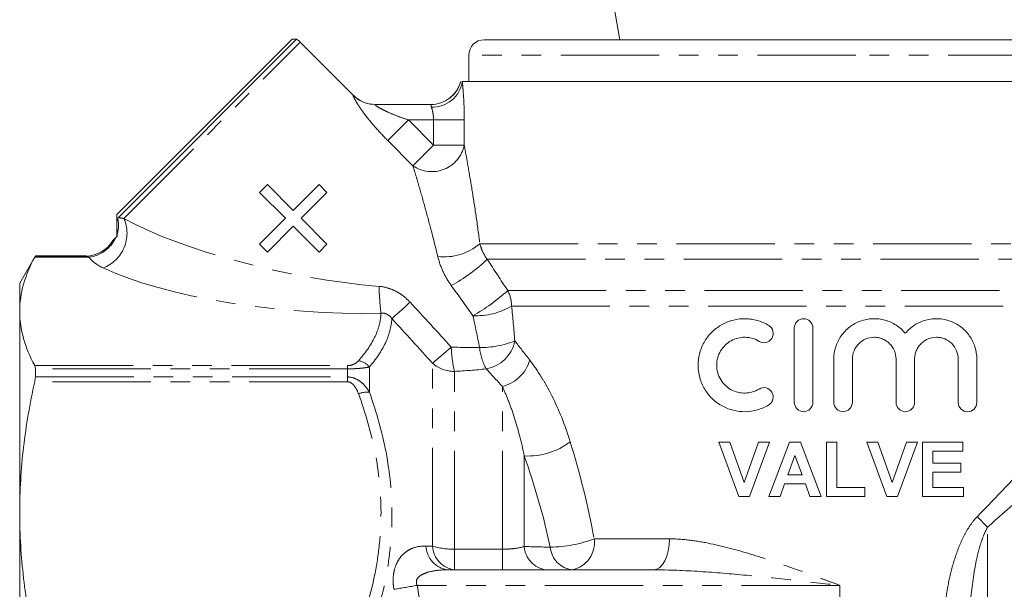
# Model space of a CAD drawing. Units: millimetres. Extents: x -32 to 598, y 16 to 337.
# Drawn here: x 109 to 173, y 237 to 274 of the extents above; entities that cross this region are included whole.
import ezdxf

# ---------------------------------------------------------------- set-up
doc = ezdxf.new("R2010")
doc.units = ezdxf.units.MM
doc.linetypes.add('PHANTOM', pattern=[12.7, 6.35, -1.27, 1.27, -1.27, 1.27, -1.27])

msp = doc.modelspace()

# ---------------------------------------------------------------- linework, layer by layer
at = {"color": 7, "linetype": 'Continuous', "lineweight": 15}
for p, q in [((146.789, 277.552), (147.713, 272.312)), ((115.233, 261.028), (126.547, 272.342)), ((126.838, 272.342), (115.344, 260.848)), ((126.838, 272.342), (126.547, 272.342)), ((130.52, 268.722), (127.077, 272.165)), ((162.963, 272.312), (138.963, 272.312)), ((186.963, 272.312), (162.963, 272.312)), ((137.963, 271.312), (137.963, 269.612)), ((137.443, 269.612), (137.439, 269.612)), ((188.092, 269.612), (137.544, 269.612)), ((131.917, 268.136), (135.513, 268.136)), ((124.958, 262.968), (124.45, 262.461)), ((126.626, 261.3), (124.958, 262.968)), ((128.294, 262.968), (126.626, 261.3)), ((128.802, 262.461), (128.294, 262.968)), ((124.45, 262.461), (126.118, 260.793)), ((127.134, 260.793), (128.802, 262.461)), ((115.233, 261.028), (115.233, 260.502)), ((126.118, 260.793), (124.45, 259.124)), ((128.802, 259.124), (127.134, 260.793)), ((115.233, 260.221), (115.233, 259.614)), ((124.958, 258.617), (126.626, 260.285)), ((126.626, 260.285), (128.294, 258.617)), ((124.45, 259.124), (124.958, 258.617)), ((128.294, 258.617), (128.802, 259.124)), ((109.973, 258.362), (108.963, 256.612)), ((113.238, 258.362), (109.973, 258.362)), ((109.973, 258.359), (109.973, 258.362)), ((108.963, 254.785), (108.963, 256.612)), ((108.963, 241.796), (108.963, 254.785)), ((158.982, 253.715), (158.982, 248.915)), ((160.182, 248.915), (160.182, 253.715)), ((161.532, 251.707), (161.532, 248.915)), ((162.732, 248.915), (162.732, 251.707)), ((165.55, 251.707), (165.55, 248.915)), ((166.75, 248.915), (166.75, 251.707)), ((169.567, 251.707), (169.567, 248.915)), ((170.767, 248.915), (170.767, 251.707)), ((109.973, 250.556), (109.973, 251.08)), ((155.404, 242.845), (154.11, 246.345)), ((154.11, 246.345), (154.821, 246.345)), ((154.821, 246.345), (155.748, 243.742)), ((155.748, 243.742), (156.671, 246.345)), ((157.386, 246.345), (156.096, 242.845)), ((156.671, 246.345), (157.386, 246.345)), ((157.341, 242.845), (158.664, 246.345)), ((158.664, 246.345), (159.377, 246.345)), ((159.377, 246.345), (160.706, 242.845)), ((161.065, 242.845), (161.065, 246.345)), ((161.065, 246.345), (161.738, 246.345)), ((161.738, 246.345), (161.738, 243.428)), ((164.962, 242.845), (163.668, 246.345)), ((163.668, 246.345), (164.379, 246.345)), ((164.379, 246.345), (165.305, 243.742)), ((165.305, 243.742), (166.229, 246.345)), ((166.943, 246.345), (165.654, 242.845)), ((166.229, 246.345), (166.943, 246.345)), ((167.257, 242.845), (167.257, 246.345)), ((167.257, 246.345), (169.86, 246.345)), ((169.86, 246.345), (169.86, 245.761)), ((159.023, 245.492), (158.565, 244.236)), ((159.483, 244.236), (159.023, 245.492)), ((169.86, 245.761), (167.93, 245.761)), ((167.93, 245.761), (167.93, 244.999)), ((167.93, 244.999), (169.725, 244.999)), ((169.725, 244.999), (169.725, 244.415)), ((158.565, 244.236), (159.483, 244.236)), ((169.725, 244.415), (167.93, 244.415)), ((167.93, 244.415), (167.93, 243.428)), ((158.354, 243.652), (158.059, 242.845)), ((159.697, 243.652), (158.354, 243.652)), ((159.992, 242.845), (159.697, 243.652)), ((161.738, 243.428), (163.533, 243.428)), ((163.533, 243.428), (163.533, 242.845)), ((167.93, 243.428), (169.905, 243.428)), ((169.905, 243.428), (169.905, 242.845)), ((156.096, 242.845), (155.404, 242.845)), ((158.059, 242.845), (157.341, 242.845)), ((160.706, 242.845), (159.992, 242.845)), ((163.533, 242.845), (161.065, 242.845)), ((165.654, 242.845), (164.962, 242.845)), ((169.905, 242.845), (167.257, 242.845)), ((108.963, 223.428), (108.963, 241.796)), ((136.605, 238.112), (149.905, 238.112))]:
    msp.add_line(p, q, dxfattribs=at)
at = {"color": 8, "linetype": 'PHANTOM', "lineweight": 0}
for p, q in [((115.696, 260.784), (127.077, 272.165)), ((162.963, 271.312), (137.963, 271.312)), ((187.963, 271.312), (162.963, 271.312)), ((130.505, 268.723), (130.52, 268.722)), ((132.734, 265.807), (134.063, 267.136)), ((134.063, 267.136), (135.686, 265.513)), ((135.686, 267.136), (134.063, 267.136)), ((137.67, 267.136), (135.686, 267.136)), ((135.686, 265.513), (135.686, 267.136)), ((137.67, 267.136), (137.67, 265.513)), ((134.357, 264.184), (132.734, 265.807)), ((134.357, 264.184), (135.686, 265.513)), ((137.67, 265.513), (135.686, 265.513)), ((138.676, 259.148), (186.761, 259.148)), ((113.428, 258.283), (109.934, 258.283)), ((109.973, 258.359), (113.246, 258.359)), ((139.157, 258.148), (186.361, 258.148)), ((140.474, 256.132), (183.809, 256.132)), ((140.725, 255.132), (183.577, 255.132)), ((109.934, 251.287), (130.13, 251.287)), ((130.13, 251.287), (130.13, 251.08)), ((131.544, 249.573), (131.544, 251.201)), ((135.623, 239.641), (135.623, 251.437)), ((130.13, 251.08), (109.973, 251.08)), ((109.973, 250.556), (130.13, 250.556)), ((130.13, 250.556), (130.13, 251.08)), ((130.13, 250.242), (130.13, 250.556)), ((137.037, 239.445), (137.037, 250.914)), ((130.13, 250.242), (109.934, 250.242)), ((140.13, 239.445), (140.13, 249.946)), ((141.544, 239.615), (141.544, 245.463)), ((171.463, 208.668), (171.463, 240.868)), ((146.058, 240.112), (150.917, 240.112)), ((137.037, 238.112), (137.037, 239.445)), ((137.037, 239.445), (140.13, 239.445)), ((140.13, 238.112), (140.13, 239.445)), ((161.925, 237.112), (134.632, 237.112)), ((161.925, 237.112), (161.925, 236.112))]:
    msp.add_line(p, q, dxfattribs=at)
at = {"color": 7, "linetype": 'Continuous', "lineweight": 15, "flags": 128}
msp.add_lwpolyline([(131.666, 268.152), (131.721, 268.146), (131.917, 268.136)], dxfattribs=at)
at = {"color": 8, "linetype": 'PHANTOM', "lineweight": 0, "flags": 128}
msp.add_lwpolyline([(149.905, 238.112), (150.102, 238.15), (150.292, 238.264), (150.467, 238.449), (150.621, 238.698), (150.747, 239.001), (150.84, 239.347), (150.898, 239.722), (150.917, 240.112)], dxfattribs=at)
at = {"color": 7, "linetype": 'Continuous', "lineweight": 15}
for centre, radius, start, end in [((126.37, 271.458), 1, 45, 62.11443), ((138.963, 271.312), 1, 90, 180), ((135.509, 270.136), 2, 270, 344.81094), ((131.934, 270.136), 2, 224.71986, 270), ((113.244, 260.359), 1.999, 270.04795, 329.80691)]:
    msp.add_arc(centre, radius, start, end, dxfattribs=at)
at = {"color": 8, "linetype": 'PHANTOM', "lineweight": 0}
for centre, radius, start, end in [((135.513, 270.136), 2, 270.00313, 344.81698), ((135.615, 269.912), 1.952, 268.09441, 351.15301), ((131.918, 270.129), 1.993, 224.84906, 262.73126), ((135.576, 265.938), 2.136, 235.19874, 348.5243), ((113.495, 259.832), 2.398, 290.92575, 23.39119), ((113.539, 260.342), 1.805, 342.0531, 13.8407), ((113.243, 260.36), 2.001, 355.15566, 4.76058), ((113.157, 260.481), 2.214, 277.02366, 334.97834), ((136.396, 261.815), 3.509, 262.81197, 310.52463), ((131.696, 265.96), 10.803, 298.38127, 313.68489), ((147.527, 256.613), 15.357, 180.7828, 187.24377), ((132.109, 265.317), 12.424, 299.51792, 312.32356), ((138.616, 255.135), 2.109, 359.9064, 28.20541), ((73.07, 322.206), 90.55, 311.4376, 312.43693), ((138.433, 258.984), 4.482, 267.41031, 300.75042), ((78.815, 317.648), 87.241, 310.62884, 311.67843), ((146.021, 252.919), 9.206, 182.67853, 192.57924), ((138.695, 258.523), 6.071, 269.6288, 291.65317), ((142.702, 252.961), 4.079, 187.16067, 207.47639), ((138.708, 253.317), 2.269, 279.53221, 348.91728), ((130.681, 250.505), 1.108, 38.89221, 81.92829), ((137.019, 253.04), 2.126, 228.93782, 270.47256), ((139.547, 252.328), 2.452, 283.75435, 343.63452), ((131.414, 247.84), 1.737, 85.71954, 109.41147), ((141.794, 249.925), 4.469, 266.79882, 307.41843), ((176.925, 246.747), 8.025, 220.29848, 227.11102), ((143.056, 248.166), 8.596, 271.11815, 290.44458), ((144.289, 239.864), 1.787, 281.25867, 7.97105), ((136.831, 239.739), 1.643, 183.1287, 262.08872), ((137.26, 239.737), 1.641, 183.37785, 262.17041), ((136.96, 244.108), 4.663, 253.33371, 270.9439), ((143.174, 239.732), 1.634, 184.11408, 262.41073), ((144.841, 239.724), 1.625, 185.35551, 262.81149), ((99.853, 437.628), 203.51, 279.41105, 279.83981)]:
    msp.add_arc(centre, radius, start, end, dxfattribs=at)
for centre, major_axis, ratio, start_param, end_param in [((126.821, 260.754), (13.735, -2.839), 0.25183, 3.822239, 5.164), ((126.821, 258.906), (15.101, -1.286), 0.267949, 3.764131, 5.105892)]:
    msp.add_ellipse(centre, major_axis=major_axis, ratio=ratio, start_param=start_param, end_param=end_param, dxfattribs=at)
for points, knots in [([(137.544, 269.612), (137.559, 269.47), (137.575, 269.306), (137.606, 268.937), (137.62, 268.734), (137.644, 268.306), (137.654, 268.077), (137.667, 267.613), (137.67, 267.377), (137.67, 267.136)], [0, 0, 0, 0, 0.25, 0.25, 0.5, 0.5, 0.75, 0.75, 1, 1, 1, 1]), ([(132.734, 265.807), (132.444, 266.097), (132.163, 266.395), (131.637, 266.997), (131.387, 267.306), (131.063, 267.746), (130.962, 267.89), (130.786, 268.156), (130.709, 268.281), (130.618, 268.438), (130.592, 268.486), (130.548, 268.57), (130.531, 268.607), (130.493, 268.695), (130.489, 268.725), (130.505, 268.723)], [0, 0, 0, 0, 0.25, 0.25, 0.5, 0.5, 0.625, 0.625, 0.75, 0.75, 0.8125, 0.8125, 0.875, 0.875, 1, 1, 1, 1]), ([(131.917, 268.136), (131.905, 268.136), (131.902, 268.131), (131.915, 268.11), (131.931, 268.094), (132.001, 268.038), (132.076, 267.988), (132.245, 267.889), (132.339, 267.838), (132.537, 267.738), (132.639, 267.689), (132.954, 267.547), (133.173, 267.457), (133.614, 267.29), (133.838, 267.211), (134.063, 267.136)], [0, 0, 0, 0, 0.0625, 0.0625, 0.125, 0.125, 0.25, 0.25, 0.375, 0.375, 0.5, 0.5, 0.75, 0.75, 1, 1, 1, 1]), ([(135.55, 267.961), (135.531, 268.018), (135.526, 268.061), (135.52, 268.121), (135.519, 268.136), (135.513, 268.136)], [0, 0, 0, 0, 0.5, 0.5, 1, 1, 1, 1]), ([(135.686, 267.136), (135.686, 267.219), (135.682, 267.299), (135.668, 267.457), (135.657, 267.534), (135.617, 267.748), (135.582, 267.87), (135.55, 267.961)], [0, 0, 0, 0, 0.25, 0.25, 0.5, 0.5, 1, 1, 1, 1]), ([(137.67, 265.513), (137.705, 265.325), (137.742, 265.12), (137.822, 264.682), (137.863, 264.447), (137.991, 263.72), (138.079, 263.2), (138.255, 262.113), (138.343, 261.544), (138.515, 260.367), (138.598, 259.764), (138.676, 259.148)], [0, 0, 0, 0, 0.125, 0.125, 0.25, 0.25, 0.5, 0.5, 0.75, 0.75, 1, 1, 1, 1]), ([(135.957, 258.334), (135.822, 258.892), (135.684, 259.44), (135.404, 260.511), (135.264, 261.031), (134.987, 262.029), (134.851, 262.508), (134.654, 263.184), (134.59, 263.403), (134.468, 263.813), (134.411, 264.006), (134.357, 264.184)], [0, 0, 0, 0, 0.25, 0.25, 0.5, 0.5, 0.75, 0.75, 0.875, 0.875, 1, 1, 1, 1]), ([(138.676, 259.148), (138.718, 258.985), (138.776, 258.817), (138.934, 258.479), (139.035, 258.309), (139.157, 258.148)], [0, 0, 0, 0, 0.5, 0.5, 1, 1, 1, 1]), ([(113.428, 258.283), (113.381, 258.304), (113.34, 258.322), (113.276, 258.35), (113.255, 258.358), (113.246, 258.359)], [0, 0, 0, 0, 0.5, 0.5, 1, 1, 1, 1]), ([(114.352, 257.592), (114.136, 257.694), (113.956, 257.804), (113.65, 258.035), (113.526, 258.158), (113.428, 258.283)], [0, 0, 0, 0, 0.5, 0.5, 1, 1, 1, 1]), ([(136.831, 256.456), (136.623, 256.745), (136.443, 257.053), (136.15, 257.684), (136.036, 258.007), (135.957, 258.334)], [0, 0, 0, 0, 0.5, 0.5, 1, 1, 1, 1]), ([(132.171, 256.403), (132.363, 256.387), (132.553, 256.35), (132.92, 256.24), (133.096, 256.167), (133.435, 255.989), (133.597, 255.884), (133.899, 255.649), (134.04, 255.52), (134.171, 255.379)], [0, 0, 0, 0, 0.25, 0.25, 0.5, 0.5, 0.75, 0.75, 1, 1, 1, 1]), ([(170.804, 241.557), (172.04, 242.83), (173.235, 244.088), (175.562, 246.549), (176.693, 247.753), (178.062, 249.215), (178.334, 249.506), (178.869, 250.078), (179.132, 250.36), (179.911, 251.194), (180.414, 251.733), (181.868, 253.294), (182.769, 254.262), (183.577, 255.132)], [0, 0, 0, 0, 0.25, 0.25, 0.5, 0.5, 0.5625, 0.5625, 0.625, 0.625, 0.75, 0.75, 1, 1, 1, 1]), ([(130.837, 251.603), (131.28, 252.101), (131.636, 252.605), (132.009, 253.373), (132.107, 253.631), (132.244, 254.15), (132.284, 254.413), (132.292, 254.676)], [0, 0, 0, 0, 0.5, 0.5, 0.75, 0.75, 1, 1, 1, 1]), ([(132.996, 254.323), (132.968, 253.797), (132.822, 253.268), (132.326, 252.226), (131.976, 251.711), (131.544, 251.201)], [0, 0, 0, 0, 0.5, 0.5, 1, 1, 1, 1]), ([(132.996, 254.323), (132.958, 254.376), (132.916, 254.427), (132.817, 254.519), (132.76, 254.561), (132.637, 254.627), (132.57, 254.651), (132.432, 254.679), (132.362, 254.682), (132.292, 254.676)], [0, 0, 0, 0, 0.25, 0.25, 0.5, 0.5, 0.75, 0.75, 1, 1, 1, 1]), ([(185.309, 253.396), (184.432, 252.592), (183.455, 251.699), (181.877, 250.257), (181.332, 249.759), (180.487, 248.989), (180.201, 248.728), (179.621, 248.2), (179.326, 247.931), (177.841, 246.581), (176.616, 245.47), (174.094, 243.199), (172.799, 242.039), (171.463, 240.868)], [0, 0, 0, 0, 0.25, 0.25, 0.375, 0.375, 0.4375, 0.4375, 0.5, 0.5, 0.75, 0.75, 1, 1, 1, 1]), ([(130.13, 251.287), (130.227, 251.287), (130.32, 251.302), (130.472, 251.346), (130.536, 251.375), (130.7, 251.466), (130.775, 251.533), (130.837, 251.603)], [0, 0, 0, 0, 0.25, 0.25, 0.5, 0.5, 1, 1, 1, 1]), ([(131.544, 251.201), (131.469, 251.185), (131.385, 251.169), (131.194, 251.141), (131.087, 251.128), (130.848, 251.105), (130.715, 251.096), (130.433, 251.084), (130.282, 251.08), (130.13, 251.08)], [0, 0, 0, 0, 0.25, 0.25, 0.5, 0.5, 0.75, 0.75, 1, 1, 1, 1]), ([(141.9, 251.637), (142.14, 251.324), (142.382, 250.978), (142.74, 250.405), (142.858, 250.206), (143.093, 249.79), (143.209, 249.572), (143.774, 248.453), (144.176, 247.459), (144.509, 246.376)], [0, 0, 0, 0, 0.25, 0.25, 0.375, 0.375, 0.5, 0.5, 1, 1, 1, 1]), ([(130.13, 250.556), (130.282, 250.556), (130.433, 250.527), (130.716, 250.421), (130.848, 250.345), (131.086, 250.162), (131.194, 250.055), (131.385, 249.826), (131.469, 249.703), (131.544, 249.573)], [0, 0, 0, 0, 0.25, 0.25, 0.5, 0.5, 0.75, 0.75, 1, 1, 1, 1]), ([(130.837, 249.479), (130.775, 249.647), (130.7, 249.81), (130.536, 250.029), (130.473, 250.097), (130.319, 250.205), (130.227, 250.242), (130.13, 250.242)], [0, 0, 0, 0, 0.5, 0.5, 0.75, 0.75, 1, 1, 1, 1]), ([(141.544, 245.463), (141.363, 246.376), (141.142, 247.215), (140.773, 248.351), (140.644, 248.706), (140.387, 249.364), (140.257, 249.667), (140.13, 249.946)], [0, 0, 0, 0, 0.5, 0.5, 0.75, 0.75, 1, 1, 1, 1]), ([(130.837, 234.114), (131.296, 235.36), (131.661, 236.622), (132.036, 238.544), (132.132, 239.19), (132.229, 240.167), (132.254, 240.494), (132.286, 241.15), (132.294, 241.481), (132.293, 243.125), (132.159, 244.42), (131.66, 246.974), (131.295, 248.234), (130.837, 249.479)], [0, 0, 0, 0, 0.25, 0.25, 0.375, 0.375, 0.4375, 0.4375, 0.5, 0.5, 0.75, 0.75, 1, 1, 1, 1]), ([(131.544, 249.573), (132.003, 248.298), (132.368, 247.008), (132.866, 244.391), (132.999, 243.065), (133.002, 241.043), (132.97, 240.365), (132.842, 239.017), (132.746, 238.347), (132.371, 236.356), (132.004, 235.05), (131.544, 233.763)], [0, 0, 0, 0, 0.25, 0.25, 0.5, 0.5, 0.625, 0.625, 0.75, 0.75, 1, 1, 1, 1]), ([(168.746, 236.112), (168.814, 236.604), (168.9, 237.093), (169.113, 238.058), (169.24, 238.534), (169.475, 239.234), (169.561, 239.465), (169.751, 239.921), (169.855, 240.147), (170.084, 240.581), (170.208, 240.79), (170.483, 241.191), (170.633, 241.381), (170.804, 241.557)], [0, 0, 0, 0, 0.25, 0.25, 0.5, 0.5, 0.625, 0.625, 0.75, 0.75, 0.875, 0.875, 1, 1, 1, 1]), ([(171.463, 240.868), (171.359, 240.685), (171.272, 240.494), (171.116, 240.104), (171.048, 239.903), (170.862, 239.293), (170.764, 238.873), (170.519, 237.609), (170.418, 236.749), (170.347, 235.882)], [0, 0, 0, 0, 0.125, 0.125, 0.25, 0.25, 0.5, 0.5, 1, 1, 1, 1]), ([(150.917, 240.112), (151.354, 240.112), (151.794, 240.079), (152.682, 239.97), (153.129, 239.893), (154.483, 239.614), (155.408, 239.36), (157.253, 238.791), (158.178, 238.474), (159.575, 237.976), (160.042, 237.806), (160.747, 237.547), (160.982, 237.46), (161.453, 237.286), (161.691, 237.199), (161.925, 237.112)], [0, 0, 0, 0, 0.125, 0.125, 0.25, 0.25, 0.5, 0.5, 0.75, 0.75, 0.875, 0.875, 0.9375, 0.9375, 1, 1, 1, 1]), ([(133.13, 236.857), (133.092, 237.069), (133.074, 237.28), (133.081, 237.698), (133.107, 237.898), (133.197, 238.272), (133.263, 238.448), (133.421, 238.755), (133.515, 238.891), (133.726, 239.128), (133.84, 239.227), (134.083, 239.393), (134.213, 239.46), (134.614, 239.613), (134.896, 239.655), (135.19, 239.649)], [0, 0, 0, 0, 0.125, 0.125, 0.25, 0.25, 0.375, 0.375, 0.5, 0.5, 0.625, 0.625, 0.75, 0.75, 1, 1, 1, 1]), ([(140.13, 239.445), (140.267, 239.445), (140.402, 239.449), (140.665, 239.464), (140.795, 239.475), (141.157, 239.519), (141.37, 239.562), (141.544, 239.615)], [0, 0, 0, 0, 0.25, 0.25, 0.5, 0.5, 1, 1, 1, 1]), ([(136.605, 238.112), (136.389, 238.112), (136.176, 238.102), (135.753, 238.056), (135.543, 238.021), (135.241, 237.934), (135.142, 237.899), (134.951, 237.812), (134.86, 237.761), (134.699, 237.628), (134.627, 237.542), (134.578, 237.387), (134.573, 237.33), (134.586, 237.219), (134.605, 237.163), (134.632, 237.112)], [0, 0, 0, 0, 0.25, 0.25, 0.5, 0.5, 0.625, 0.625, 0.75, 0.75, 0.875, 0.875, 0.9375, 0.9375, 1, 1, 1, 1]), ([(149.905, 238.112), (150.897, 238.112), (151.892, 238.068), (153.888, 237.941), (154.89, 237.856), (156.896, 237.667), (157.899, 237.561), (159.91, 237.341), (160.918, 237.227), (161.925, 237.112)], [0, 0, 0, 0, 0.25, 0.25, 0.5, 0.5, 0.75, 0.75, 1, 1, 1, 1])]:
    msp.add_open_spline(points, degree=3, knots=knots, dxfattribs=at)
at = {"color": 7, "linetype": 'Continuous', "lineweight": 15}
for points, knots in [([(115.237, 260.526), (115.239, 260.538), (115.242, 260.561), (115.248, 260.608), (115.252, 260.633), (115.266, 260.702), (115.277, 260.741), (115.292, 260.774)], [0, 0, 0, 0, 0.25, 0.25, 0.5, 0.5, 1, 1, 1, 1]), ([(115.234, 260.502), (115.233, 260.501), (115.232, 260.492), (115.235, 260.51), (115.237, 260.526)], [0, 0, 0, 0, 0.125961, 1, 1, 1, 1]), ([(115.237, 260.191), (115.235, 260.211), (115.232, 260.234), (115.233, 260.222), (115.234, 260.221)], [0, 0, 0, 0, 0.889623, 1, 1, 1, 1]), ([(115.257, 259.786), (115.254, 259.878), (115.25, 259.961), (115.245, 260.069), (115.243, 260.102), (115.24, 260.158), (115.238, 260.181), (115.237, 260.191)], [0, 0, 0, 0, 0.5, 0.5, 0.75, 0.75, 1, 1, 1, 1]), ([(114.972, 259.353), (114.982, 259.363), (115.015, 259.396), (115.085, 259.466), (115.124, 259.505), (115.164, 259.544)], [0, 0, 0, 0, 0.5, 0.5, 1, 1, 1, 1]), ([(108.963, 254.785), (108.963, 255.368), (109.047, 255.952), (109.379, 257.124), (109.624, 257.706), (109.934, 258.283)], [0, 0, 0, 0, 0.5, 0.5, 1, 1, 1, 1]), ([(109.934, 251.287), (109.622, 251.867), (109.378, 252.448), (109.048, 253.614), (108.963, 254.199), (108.963, 254.785)], [0, 0, 0, 0, 0.5, 0.5, 1, 1, 1, 1]), ([(170.767, 251.707), (170.767, 251.98), (170.725, 252.245), (170.56, 252.761), (170.439, 253), (170.129, 253.436), (169.944, 253.627), (169.628, 253.866), (169.516, 253.938), (169.285, 254.063), (169.166, 254.116), (168.919, 254.205), (168.79, 254.241), (168.532, 254.292), (168.402, 254.307), (168.008, 254.324), (167.739, 254.295), (167.228, 254.158), (166.978, 254.048), (166.528, 253.76), (166.323, 253.58), (166.15, 253.371)], [0, 0, 0, 0, 0.125, 0.125, 0.25, 0.25, 0.375, 0.375, 0.4375, 0.4375, 0.5, 0.5, 0.5625, 0.5625, 0.625, 0.625, 0.75, 0.75, 0.875, 0.875, 1, 1, 1, 1]), ([(157.332, 253.876), (157.101, 254.017), (156.858, 254.124), (156.477, 254.234), (156.346, 254.262), (156.085, 254.302), (155.955, 254.312), (155.564, 254.319), (155.3, 254.289), (154.797, 254.165), (154.555, 254.07), (154.097, 253.819), (153.888, 253.666), (153.603, 253.394), (153.513, 253.296), (153.347, 253.089), (153.272, 252.981), (153.135, 252.754), (153.073, 252.636), (152.965, 252.387), (152.919, 252.258), (152.846, 251.998), (152.818, 251.865), (152.78, 251.596), (152.771, 251.458), (152.77, 251.045), (152.806, 250.776), (152.954, 250.247), (153.061, 250), (153.337, 249.54), (153.504, 249.332), (153.882, 248.969), (154.096, 248.812), (154.55, 248.562), (154.796, 248.466), (155.299, 248.341), (155.557, 248.311), (156.085, 248.32), (156.344, 248.359), (156.852, 248.505), (157.101, 248.613), (157.332, 248.754)], [0, 0, 0, 0, 0.0625, 0.0625, 0.09375, 0.09375, 0.125, 0.125, 0.1875, 0.1875, 0.25, 0.25, 0.3125, 0.3125, 0.34375, 0.34375, 0.375, 0.375, 0.40625, 0.40625, 0.4375, 0.4375, 0.46875, 0.46875, 0.5, 0.5, 0.5625, 0.5625, 0.625, 0.625, 0.6875, 0.6875, 0.75, 0.75, 0.8125, 0.8125, 0.875, 0.875, 0.9375, 0.9375, 1, 1, 1, 1]), ([(156.708, 252.852), (156.841, 252.77), (157.004, 252.745), (157.305, 252.814), (157.444, 252.911), (157.611, 253.177), (157.641, 253.347), (157.567, 253.658), (157.467, 253.794), (157.332, 253.876)], [0, 0, 0, 0, 0.25, 0.25, 0.5, 0.5, 0.75, 0.75, 1, 1, 1, 1]), ([(160.182, 253.715), (160.182, 253.875), (160.117, 254.03), (159.894, 254.251), (159.738, 254.315), (159.426, 254.315), (159.271, 254.252), (159.047, 254.029), (158.982, 253.875), (158.982, 253.715)], [0, 0, 0, 0, 0.25, 0.25, 0.5, 0.5, 0.75, 0.75, 1, 1, 1, 1]), ([(166.15, 253.371), (165.979, 253.577), (165.781, 253.753), (165.333, 254.042), (165.089, 254.151), (164.705, 254.257), (164.572, 254.283), (164.308, 254.313), (164.176, 254.318), (163.911, 254.308), (163.776, 254.293), (163.514, 254.242), (163.386, 254.207), (163.011, 254.073), (162.772, 253.943), (162.35, 253.622), (162.161, 253.426), (161.856, 252.992), (161.735, 252.748), (161.574, 252.242), (161.532, 251.976), (161.532, 251.707)], [0, 0, 0, 0, 0.125, 0.125, 0.25, 0.25, 0.3125, 0.3125, 0.375, 0.375, 0.4375, 0.4375, 0.5, 0.5, 0.625, 0.625, 0.75, 0.75, 0.875, 0.875, 1, 1, 1, 1]), ([(156.708, 249.778), (156.57, 249.694), (156.425, 249.631), (156.122, 249.543), (155.964, 249.519), (155.652, 249.512), (155.494, 249.53), (155.192, 249.604), (155.046, 249.66), (154.769, 249.811), (154.643, 249.903), (154.414, 250.121), (154.312, 250.248), (154.147, 250.521), (154.081, 250.672), (153.993, 250.985), (153.971, 251.148), (153.97, 251.477), (153.992, 251.639), (154.08, 251.955), (154.144, 252.104), (154.393, 252.518), (154.632, 252.744), (155.043, 252.969), (155.19, 253.026), (155.493, 253.101), (155.648, 253.118), (155.964, 253.112), (156.119, 253.088), (156.422, 253.001), (156.57, 252.936), (156.708, 252.852)], [0, 0, 0, 0, 0.0625, 0.0625, 0.125, 0.125, 0.1875, 0.1875, 0.25, 0.25, 0.3125, 0.3125, 0.375, 0.375, 0.4375, 0.4375, 0.5, 0.5, 0.5625, 0.5625, 0.625, 0.625, 0.75, 0.75, 0.8125, 0.8125, 0.875, 0.875, 0.9375, 0.9375, 1, 1, 1, 1]), ([(162.732, 251.707), (162.732, 251.893), (162.769, 252.076), (162.875, 252.332), (162.919, 252.413), (163.021, 252.566), (163.081, 252.638), (163.276, 252.833), (163.433, 252.938), (163.772, 253.078), (163.958, 253.115), (164.233, 253.115), (164.327, 253.106), (164.507, 253.07), (164.595, 253.043), (164.765, 252.973), (164.847, 252.929), (165, 252.827), (165.071, 252.769), (165.268, 252.572), (165.371, 252.417), (165.513, 252.076), (165.55, 251.893), (165.55, 251.707)], [0, 0, 0, 0, 0.125, 0.125, 0.1875, 0.1875, 0.25, 0.25, 0.375, 0.375, 0.5, 0.5, 0.5625, 0.5625, 0.625, 0.625, 0.6875, 0.6875, 0.75, 0.75, 0.875, 0.875, 1, 1, 1, 1]), ([(166.75, 251.707), (166.75, 251.801), (166.759, 251.893), (166.796, 252.075), (166.823, 252.166), (166.896, 252.338), (166.94, 252.419), (167.044, 252.573), (167.104, 252.645), (167.301, 252.84), (167.459, 252.943), (167.798, 253.081), (167.982, 253.116), (168.255, 253.115), (168.347, 253.105), (168.525, 253.07), (168.612, 253.043), (168.865, 252.939), (169.019, 252.837), (169.281, 252.577), (169.386, 252.423), (169.53, 252.08), (169.567, 251.895), (169.567, 251.707)], [0, 0, 0, 0, 0.0625, 0.0625, 0.125, 0.125, 0.1875, 0.1875, 0.25, 0.25, 0.375, 0.375, 0.5, 0.5, 0.5625, 0.5625, 0.625, 0.625, 0.75, 0.75, 0.875, 0.875, 1, 1, 1, 1]), ([(108.963, 241.796), (108.963, 243.203), (109.047, 244.614), (109.379, 247.443), (109.624, 248.848), (109.934, 250.242)], [0, 0, 0, 0, 0.5, 0.5, 1, 1, 1, 1]), ([(157.332, 248.754), (157.4, 248.795), (157.458, 248.849), (157.551, 248.976), (157.585, 249.05), (157.64, 249.281), (157.612, 249.452), (157.444, 249.719), (157.306, 249.816), (157.003, 249.886), (156.841, 249.86), (156.708, 249.778)], [0, 0, 0, 0, 0.125, 0.125, 0.25, 0.25, 0.5, 0.5, 0.75, 0.75, 1, 1, 1, 1]), ([(158.982, 248.915), (158.982, 248.756), (159.048, 248.6), (159.27, 248.38), (159.426, 248.315), (159.737, 248.315), (159.893, 248.378), (160.118, 248.601), (160.182, 248.756), (160.182, 248.915)], [0, 0, 0, 0, 0.25, 0.25, 0.5, 0.5, 0.75, 0.75, 1, 1, 1, 1]), ([(161.532, 248.915), (161.532, 248.757), (161.597, 248.602), (161.819, 248.38), (161.975, 248.315), (162.288, 248.315), (162.444, 248.379), (162.668, 248.602), (162.732, 248.757), (162.732, 248.915)], [0, 0, 0, 0, 0.25, 0.25, 0.5, 0.5, 0.75, 0.75, 1, 1, 1, 1]), ([(165.55, 248.915), (165.55, 248.756), (165.616, 248.6), (165.838, 248.379), (165.994, 248.315), (166.306, 248.315), (166.461, 248.378), (166.685, 248.601), (166.75, 248.756), (166.75, 248.915)], [0, 0, 0, 0, 0.25, 0.25, 0.5, 0.5, 0.75, 0.75, 1, 1, 1, 1]), ([(169.567, 248.915), (169.567, 248.753), (169.636, 248.595), (169.861, 248.376), (170.015, 248.315), (170.322, 248.316), (170.474, 248.376), (170.699, 248.597), (170.767, 248.753), (170.767, 248.915)], [0, 0, 0, 0, 0.25, 0.25, 0.5, 0.5, 0.75, 0.75, 1, 1, 1, 1]), ([(109.934, 233.351), (109.622, 234.751), (109.378, 236.155), (109.048, 238.97), (108.963, 240.381), (108.963, 241.796)], [0, 0, 0, 0, 0.5, 0.5, 1, 1, 1, 1])]:
    msp.add_open_spline(points, degree=3, knots=knots, dxfattribs=at)
for points in [[(115.292, 260.774), (115.307, 260.805), (115.324, 260.828), (115.344, 260.848)], [(115.164, 259.544), (115.198, 259.579), (115.231, 259.611), (115.262, 259.643)], [(115.262, 259.643), (115.26, 259.69), (115.258, 259.737), (115.257, 259.786)], [(109.934, 258.283), (109.96, 258.331), (109.973, 258.357), (109.973, 258.359)], [(109.973, 251.08), (109.973, 251.169), (109.96, 251.239), (109.934, 251.287)], [(109.934, 250.242), (109.96, 250.358), (109.973, 250.464), (109.973, 250.556)]]:
    msp.add_open_spline(points, degree=3, dxfattribs=at)
at = {"color": 8, "linetype": 'PHANTOM', "lineweight": 0}
for points in [[(115.344, 260.848), (115.43, 260.817), (115.544, 260.796), (115.696, 260.784)], [(113.246, 258.359), (113.24, 258.361), (113.238, 258.362), (113.238, 258.362)], [(139.157, 258.148), (139.595, 257.476), (140.034, 256.804), (140.474, 256.132)], [(138.23, 254.506), (137.763, 255.156), (137.296, 255.806), (136.831, 256.456)], [(134.171, 255.379), (135.061, 254.42), (135.946, 253.457), (136.826, 252.489)], [(140.725, 255.132), (140.805, 254.39), (140.876, 253.64), (140.935, 252.881)], [(135.623, 251.437), (134.753, 252.405), (133.877, 253.366), (132.996, 254.323)], [(138.655, 252.452), (138.523, 253.145), (138.381, 253.83), (138.23, 254.506)], [(136.826, 252.489), (137.441, 252.457), (138.051, 252.444), (138.655, 252.452)], [(140.935, 252.881), (141.229, 252.505), (141.552, 252.089), (141.9, 251.637)], [(139.084, 251.079), (138.41, 251.004), (137.727, 250.95), (137.037, 250.914)], [(140.13, 249.946), (139.753, 250.358), (139.403, 250.737), (139.084, 251.079)], [(144.509, 246.376), (145.132, 244.348), (145.667, 242.261), (146.058, 240.112)], [(143.224, 239.572), (142.793, 241.605), (142.211, 243.566), (141.544, 245.463)], [(135.19, 239.649), (135.335, 239.647), (135.479, 239.644), (135.623, 239.641)], [(141.544, 239.615), (142.105, 239.602), (142.665, 239.587), (143.224, 239.572)], [(134.632, 237.112), (134.689, 236.78), (134.74, 236.446), (134.786, 236.112)]]:
    msp.add_open_spline(points, degree=3, dxfattribs=at)

doc.saveas('drawing.dxf')
